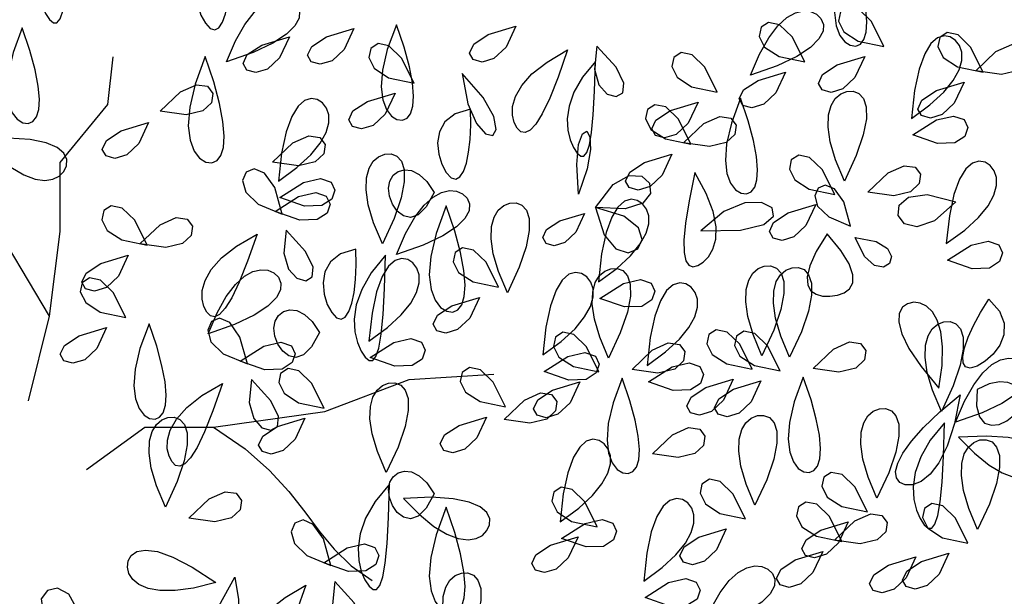
# Model space of a CAD drawing. Units: millimetres. Extents: x 3161 to 3430, y -114 to 93.
# Drawn here: x 3212 to 3213, y -73 to -72 of the extents above; entities that cross this region are included whole.
import ezdxf

# ---------------------------------------------------------------- set-up
doc = ezdxf.new("R2010")
doc.units = ezdxf.units.MM
doc.layers.add('chiome', color=80, linetype='Continuous')

msp = doc.modelspace()

# ---------------------------------------------------------------- linework, layer by layer
at = {"layer": 'chiome'}
for points in [[(3211.8155, -71.8842), (3211.7897, -71.9155), (3211.7726, -71.9453), (3211.7629, -71.9732), (3211.7593, -71.9987), (3211.7604, -72.0213), (3211.765, -72.0405), (3211.7716, -72.0558), (3211.779, -72.0667), (3211.786, -72.0727), (3211.7924, -72.0727), (3211.7982, -72.0656), (3211.8033, -72.0503), (3211.8076, -72.0256), (3211.8111, -71.9904), (3211.8137, -71.9437), (3211.8155, -71.8842)], [(3213.2129, -71.9432), (3213.1966, -71.9876), (3213.188, -72.0245), (3213.1857, -72.0546), (3213.1885, -72.0781), (3213.195, -72.0954), (3213.2039, -72.107), (3213.2139, -72.1131), (3213.2236, -72.1144), (3213.2319, -72.1109), (3213.2383, -72.1027), (3213.2423, -72.0895), (3213.2435, -72.0712), (3213.2416, -72.0476), (3213.2361, -72.0185), (3213.2267, -71.9838), (3213.2129, -71.9432)], [(3212.1019, -71.9599), (3212.0741, -71.9684), (3212.0559, -71.9826), (3212.046, -72.0006), (3212.0427, -72.0205), (3212.0447, -72.0405), (3212.0504, -72.0589), (3212.0583, -72.0736), (3212.067, -72.083), (3212.0753, -72.0855), (3212.0826, -72.0816), (3212.089, -72.0717), (3212.0943, -72.0568), (3212.0984, -72.0374), (3212.1011, -72.0144), (3212.1023, -71.9883), (3212.1019, -71.9599)], [(3212.0964, -72.1427), (3212.1125, -72.1051), (3212.129, -72.0759), (3212.1455, -72.0545), (3212.1616, -72.0398), (3212.1769, -72.0313), (3212.1911, -72.028), (3212.2037, -72.0291), (3212.2144, -72.034), (3212.2226, -72.0417), (3212.227, -72.0519), (3212.2262, -72.0642), (3212.2189, -72.0781), (3212.2037, -72.0933), (3212.1791, -72.1094), (3212.1438, -72.126), (3212.0964, -72.1427)], [(3213.2739, -72.1152), (3213.2516, -72.0705), (3213.229, -72.0486), (3213.2094, -72.0445), (3213.1962, -72.0532), (3213.1927, -72.0696), (3213.2023, -72.0887), (3213.2282, -72.1056), (3213.2739, -72.1152)], [(3213.0352, -72.1663), (3213.0513, -72.1287), (3213.0677, -72.0995), (3213.0842, -72.078), (3213.1004, -72.0634), (3213.1157, -72.0548), (3213.1299, -72.0515), (3213.1425, -72.0527), (3213.1532, -72.0575), (3213.1613, -72.0653), (3213.1657, -72.0755), (3213.165, -72.0877), (3213.1577, -72.1016), (3213.1425, -72.1169), (3213.1179, -72.133), (3213.0826, -72.1496), (3213.0352, -72.1663)], [(3211.7791, -72.598), (3211.6654, -72.4085), (3211.5611, -72.3042), (3211.5611, -72.1716), (3211.4568, -72.0673)], [(3211.7303, -72.0819), (3211.714, -72.1262), (3211.7054, -72.1632), (3211.7031, -72.1932), (3211.7059, -72.2167), (3211.7124, -72.234), (3211.7213, -72.2456), (3211.7313, -72.2518), (3211.741, -72.253), (3211.7494, -72.2495), (3211.7557, -72.2413), (3211.7597, -72.2281), (3211.7609, -72.2098), (3211.759, -72.1862), (3211.7535, -72.1572), (3211.7441, -72.1224), (3211.7303, -72.0819)], [(3212.4006, -72.0761), (3212.3843, -72.1204), (3212.3756, -72.1574), (3212.3734, -72.1874), (3212.3761, -72.2109), (3212.3827, -72.2282), (3212.3916, -72.2398), (3212.4016, -72.246), (3212.4113, -72.2472), (3212.4196, -72.2437), (3212.426, -72.2355), (3212.4299, -72.2223), (3212.4312, -72.204), (3212.4292, -72.1804), (3212.4238, -72.1514), (3212.4143, -72.1166), (3212.4006, -72.0761)], [(3212.6145, -72.0789), (3212.597, -72.1164), (3212.5754, -72.1367), (3212.5542, -72.1431), (3212.5381, -72.1387), (3212.5315, -72.1269), (3212.5391, -72.1109), (3212.5652, -72.0938), (3212.6145, -72.0789)], [(3213.1321, -72.1428), (3213.1097, -72.0981), (3213.0871, -72.0763), (3213.0675, -72.0721), (3213.0543, -72.0808), (3213.0508, -72.0972), (3213.0604, -72.1163), (3213.0863, -72.1332), (3213.1321, -72.1428)], [(3212.2089, -72.0978), (3212.1913, -72.1353), (3212.1697, -72.1556), (3212.1486, -72.162), (3212.1324, -72.1577), (3212.1259, -72.1459), (3212.1334, -72.1298), (3212.1595, -72.1127), (3212.2089, -72.0978)], [(3212.3245, -72.083), (3212.307, -72.1204), (3212.2854, -72.1407), (3212.2642, -72.1471), (3212.2481, -72.1428), (3212.2416, -72.131), (3212.2491, -72.115), (3212.2752, -72.0979), (3212.3245, -72.083)], [(3213.3236, -72.244), (3213.3566, -72.2197), (3213.3812, -72.197), (3213.3983, -72.176), (3213.4088, -72.157), (3213.4136, -72.1401), (3213.4136, -72.1255), (3213.4095, -72.1135), (3213.4024, -72.1042), (3213.393, -72.098), (3213.3821, -72.0961), (3213.3703, -72.0997), (3213.3584, -72.1099), (3213.3471, -72.1283), (3213.3371, -72.1559), (3213.329, -72.194), (3213.3236, -72.244)], [(3213.4519, -72.1611), (3213.4295, -72.1164), (3213.4069, -72.0945), (3213.3873, -72.0904), (3213.3741, -72.099), (3213.3706, -72.1154), (3213.3802, -72.1346), (3213.4062, -72.1515), (3213.4519, -72.1611)], [(3212.4323, -72.1807), (3212.41, -72.136), (3212.3873, -72.1141), (3212.3677, -72.11), (3212.3545, -72.1186), (3212.351, -72.135), (3212.3606, -72.1542), (3212.3866, -72.1711), (3212.4323, -72.1807)], [(3212.7596, -72.1144), (3212.7554, -72.1556), (3212.7635, -72.1841), (3212.7783, -72.2004), (3212.7944, -72.205), (3212.8061, -72.1983), (3212.8079, -72.1806), (3212.7942, -72.1525), (3212.7596, -72.1144)], [(3213.4385, -72.1587), (3213.4748, -72.1243), (3213.5035, -72.1114), (3213.5233, -72.1142), (3213.5328, -72.1269), (3213.5305, -72.1435), (3213.515, -72.1582), (3213.4848, -72.1653), (3213.4385, -72.1587)], [(3211.7412, -72.7496), (3211.7791, -72.598), (3211.7981, -72.4464), (3211.7981, -72.3232), (3211.8834, -72.219), (3211.8929, -72.1337)], [(3212.0581, -72.1334), (3212.0399, -72.1826), (3212.0303, -72.2237), (3212.0278, -72.2571), (3212.0309, -72.2832), (3212.0381, -72.3024), (3212.048, -72.3153), (3212.0591, -72.3221), (3212.07, -72.3235), (3212.0792, -72.3196), (3212.0863, -72.3105), (3212.0907, -72.2959), (3212.092, -72.2755), (3212.0899, -72.2493), (3212.0838, -72.217), (3212.0733, -72.1784), (3212.0581, -72.1334)], [(3212.7074, -72.1214), (3212.6904, -72.1702), (3212.6753, -72.2079), (3212.662, -72.2356), (3212.6503, -72.2544), (3212.6401, -72.2653), (3212.6313, -72.2695), (3212.6237, -72.2678), (3212.6172, -72.2615), (3212.6118, -72.2515), (3212.6086, -72.2383), (3212.6089, -72.2225), (3212.614, -72.2046), (3212.6251, -72.185), (3212.6435, -72.1643), (3212.6705, -72.143), (3212.7074, -72.1214)], [(3212.9753, -72.1968), (3212.953, -72.1521), (3212.9304, -72.1303), (3212.9108, -72.1261), (3212.8976, -72.1348), (3212.8941, -72.1512), (3212.9037, -72.1703), (3212.9296, -72.1872), (3212.9753, -72.1968)], [(3213.2398, -72.1333), (3213.2222, -72.1707), (3213.2006, -72.191), (3213.1795, -72.1974), (3213.1633, -72.1931), (3213.1568, -72.1813), (3213.1643, -72.1652), (3213.1904, -72.1482), (3213.2398, -72.1333)], [(3212.7573, -72.1418), (3212.7341, -72.17), (3212.7187, -72.1968), (3212.71, -72.2219), (3212.7067, -72.2449), (3212.7077, -72.2652), (3212.7118, -72.2824), (3212.7178, -72.2962), (3212.7244, -72.3061), (3212.7308, -72.3114), (3212.7365, -72.3114), (3212.7417, -72.3051), (3212.7463, -72.2913), (3212.7502, -72.2691), (3212.7533, -72.2374), (3212.7557, -72.1953), (3212.7573, -72.1418)], [(3212.5182, -72.1635), (3212.5288, -72.2177), (3212.544, -72.2533), (3212.5602, -72.2717), (3212.5733, -72.2746), (3212.5795, -72.2636), (3212.575, -72.2404), (3212.5559, -72.2064), (3212.5182, -72.1635)], [(3213.0979, -72.1609), (3213.0803, -72.1984), (3213.0587, -72.2187), (3213.0376, -72.2251), (3213.0214, -72.2207), (3213.0149, -72.2089), (3213.0224, -72.1929), (3213.0485, -72.1758), (3213.0979, -72.1609)], [(3211.9776, -72.231), (3212.0138, -72.1966), (3212.0426, -72.1837), (3212.0624, -72.1865), (3212.0718, -72.1991), (3212.0695, -72.2158), (3212.054, -72.2305), (3212.0238, -72.2375), (3211.9776, -72.231)], [(3213.4177, -72.1791), (3213.4001, -72.2166), (3213.3785, -72.2369), (3213.3574, -72.2433), (3213.3413, -72.239), (3213.3347, -72.2272), (3213.3422, -72.2111), (3213.3684, -72.194), (3213.4177, -72.1791)], [(3212.3981, -72.1987), (3212.3806, -72.2362), (3212.3589, -72.2565), (3212.3378, -72.2629), (3212.3217, -72.2586), (3212.3151, -72.2468), (3212.3226, -72.2307), (3212.3488, -72.2136), (3212.3981, -72.1987)], [(3213.2032, -72.3561), (3213.1874, -72.3183), (3213.178, -72.2862), (3213.1741, -72.2594), (3213.1749, -72.2376), (3213.1794, -72.2207), (3213.187, -72.2082), (3213.1966, -72.2), (3213.2075, -72.1957), (3213.2187, -72.1952), (3213.2291, -72.1992), (3213.2374, -72.2083), (3213.2423, -72.2232), (3213.2426, -72.2447), (3213.237, -72.2736), (3213.2243, -72.3104), (3213.2032, -72.3561)], [(3212.1895, -72.3561), (3212.2224, -72.3319), (3212.247, -72.3091), (3212.2642, -72.2882), (3212.2747, -72.2691), (3212.2795, -72.2522), (3212.2794, -72.2376), (3212.2754, -72.2256), (3212.2683, -72.2163), (3212.2589, -72.2102), (3212.2479, -72.2082), (3212.2362, -72.2118), (3212.2243, -72.2221), (3212.213, -72.2404), (3212.2029, -72.268), (3212.1949, -72.3061), (3212.1895, -72.3561)], [(3212.9284, -72.2901), (3212.9061, -72.2454), (3212.8834, -72.2235), (3212.8638, -72.2194), (3212.8506, -72.228), (3212.8471, -72.2444), (3212.8567, -72.2636), (3212.8827, -72.2805), (3212.9284, -72.2901)], [(3212.9411, -72.2149), (3212.9236, -72.2524), (3212.902, -72.2727), (3212.8808, -72.279), (3212.8647, -72.2747), (3212.8582, -72.2629), (3212.8657, -72.2469), (3212.8918, -72.2298), (3212.9411, -72.2149)], [(3213.0172, -72.208), (3213.0009, -72.2523), (3212.9922, -72.2893), (3212.99, -72.3193), (3212.9927, -72.3428), (3212.9993, -72.3601), (3213.0082, -72.3717), (3213.0182, -72.3779), (3213.0279, -72.3791), (3213.0362, -72.3756), (3213.0426, -72.3674), (3213.0465, -72.3542), (3213.0478, -72.3359), (3213.0458, -72.3124), (3213.0404, -72.2833), (3213.031, -72.2486), (3213.0172, -72.208)], [(3212.5335, -72.2272), (3212.5057, -72.2358), (3212.4876, -72.2499), (3212.4777, -72.2679), (3212.4744, -72.2878), (3212.4764, -72.3079), (3212.4821, -72.3262), (3212.49, -72.3409), (3212.4987, -72.3503), (3212.5069, -72.3528), (3212.5143, -72.3489), (3212.5207, -72.339), (3212.526, -72.3241), (3212.53, -72.3047), (3212.5327, -72.2817), (3212.5339, -72.2556), (3212.5335, -72.2272)], [(3212.9151, -72.2877), (3212.9513, -72.2533), (3212.98, -72.2405), (3212.9999, -72.2433), (3213.0093, -72.2559), (3213.007, -72.2725), (3212.9915, -72.2872), (3212.9613, -72.2943), (3212.9151, -72.2877)], [(3213.3259, -72.2736), (3213.368, -72.2468), (3213.3987, -72.2397), (3213.4176, -72.2462), (3213.4245, -72.2604), (3213.4191, -72.2763), (3213.401, -72.2878), (3213.3701, -72.2889), (3213.3259, -72.2736)], [(3211.9567, -72.2514), (3211.9392, -72.2888), (3211.9176, -72.3092), (3211.8964, -72.3155), (3211.8803, -72.3112), (3211.8737, -72.2994), (3211.8813, -72.2834), (3211.9074, -72.2663), (3211.9567, -72.2514)], [(3212.1789, -72.3224), (3212.2151, -72.288), (3212.2439, -72.2752), (3212.2637, -72.278), (3212.2732, -72.2906), (3212.2708, -72.3072), (3212.2553, -72.322), (3212.2252, -72.329), (3212.1789, -72.3224)], [(3212.7267, -72.3794), (3212.7238, -72.3265), (3212.7271, -72.2909), (3212.734, -72.2715), (3212.7416, -72.2671), (3212.7474, -72.2768), (3212.7486, -72.2995), (3212.7426, -72.3341), (3212.7267, -72.3794)], [(3211.6551, -72.2811), (3211.6838, -72.3102), (3211.7099, -72.3313), (3211.7331, -72.3452), (3211.7535, -72.3529), (3211.7709, -72.3552), (3211.7853, -72.353), (3211.7966, -72.3473), (3211.8048, -72.3389), (3211.8095, -72.3287), (3211.8099, -72.3176), (3211.8047, -72.3065), (3211.7927, -72.2962), (3211.773, -72.2877), (3211.7442, -72.2817), (3211.7053, -72.2792), (3211.6551, -72.2811)], [(3212.3754, -72.4686), (3212.3597, -72.4309), (3212.3502, -72.3987), (3212.3463, -72.3719), (3212.3471, -72.3502), (3212.3517, -72.3332), (3212.3592, -72.3207), (3212.3688, -72.3125), (3212.3797, -72.3082), (3212.391, -72.3077), (3212.4013, -72.3117), (3212.4096, -72.3208), (3212.4145, -72.3357), (3212.4148, -72.3573), (3212.4092, -72.3861), (3212.3965, -72.423), (3212.3754, -72.4686)], [(3212.8942, -72.3081), (3212.8767, -72.3456), (3212.855, -72.3659), (3212.8339, -72.3723), (3212.8178, -72.368), (3212.8112, -72.3562), (3212.8187, -72.3401), (3212.8449, -72.323), (3212.8942, -72.3081)], [(3213.186, -72.3803), (3213.1637, -72.3357), (3213.141, -72.3138), (3213.1214, -72.3097), (3213.1082, -72.3183), (3213.1048, -72.3347), (3213.1143, -72.3539), (3213.1403, -72.3707), (3213.186, -72.3803)], [(3213.2454, -72.376), (3213.2816, -72.3416), (3213.3103, -72.3287), (3213.3302, -72.3315), (3213.3396, -72.3441), (3213.3373, -72.3607), (3213.3218, -72.3755), (3213.2916, -72.3825), (3213.2454, -72.376)], [(3213.3859, -72.4682), (3213.4189, -72.444), (3213.4435, -72.4213), (3213.4606, -72.4003), (3213.4711, -72.3812), (3213.4759, -72.3643), (3213.4759, -72.3498), (3213.4719, -72.3377), (3213.4647, -72.3285), (3213.4553, -72.3223), (3213.4444, -72.3204), (3213.4326, -72.3239), (3213.4208, -72.3342), (3213.4094, -72.3525), (3213.3994, -72.3801), (3213.3913, -72.4183), (3213.3859, -72.4682)], [(3212.1959, -72.4157), (3212.1825, -72.3676), (3212.1645, -72.3418), (3212.146, -72.334), (3212.1314, -72.34), (3212.1249, -72.3554), (3212.1306, -72.3761), (3212.1529, -72.3976), (3212.1959, -72.4157)], [(3212.4681, -72.3765), (3212.454, -72.4022), (3212.4397, -72.4165), (3212.4259, -72.4213), (3212.4132, -72.4185), (3212.4022, -72.4099), (3212.3936, -72.3975), (3212.3881, -72.3832), (3212.3863, -72.3688), (3212.3887, -72.3561), (3212.3947, -72.3459), (3212.4037, -72.339), (3212.4149, -72.336), (3212.4276, -72.3375), (3212.4412, -72.3443), (3212.455, -72.3571), (3212.4681, -72.3765)], [(3212.7573, -72.4033), (3212.7887, -72.3626), (3212.8174, -72.346), (3212.8403, -72.3472), (3212.8541, -72.36), (3212.8558, -72.3782), (3212.8423, -72.3956), (3212.8105, -72.406), (3212.7573, -72.4033)], [(3212.9354, -72.341), (3212.9249, -72.3916), (3212.9185, -72.4317), (3212.9156, -72.4623), (3212.916, -72.4844), (3212.9191, -72.499), (3212.9245, -72.5071), (3212.9319, -72.5096), (3212.9407, -72.5075), (3212.9505, -72.5017), (3212.96, -72.492), (3212.9678, -72.4783), (3212.9727, -72.4604), (3212.9733, -72.4379), (3212.9681, -72.4106), (3212.9559, -72.3784), (3212.9354, -72.341)], [(3212.1918, -72.3858), (3212.2339, -72.3589), (3212.2646, -72.3518), (3212.2835, -72.3583), (3212.2904, -72.3726), (3212.2849, -72.3884), (3212.2669, -72.3999), (3212.2359, -72.401), (3212.1918, -72.3858)], [(3213.214, -72.4369), (3213.202, -72.3936), (3213.1857, -72.3703), (3213.1691, -72.3633), (3213.156, -72.3687), (3213.1501, -72.3826), (3213.1552, -72.4011), (3213.1753, -72.4205), (3213.214, -72.4369)], [(3212.1833, -72.4109), (3212.2254, -72.3841), (3212.2561, -72.3769), (3212.275, -72.3835), (3212.2819, -72.3977), (3212.2764, -72.4135), (3212.2584, -72.425), (3212.2274, -72.4262), (3212.1833, -72.4109)], [(3212.401, -72.4878), (3212.4171, -72.4502), (3212.4336, -72.4211), (3212.4501, -72.3996), (3212.4662, -72.385), (3212.4815, -72.3764), (3212.4957, -72.3731), (3212.5084, -72.3743), (3212.519, -72.3791), (3212.5272, -72.3868), (3212.5316, -72.397), (3212.5308, -72.4093), (3212.5235, -72.4232), (3212.5083, -72.4384), (3212.4837, -72.4545), (3212.4485, -72.4711), (3212.401, -72.4878)], [(3213.4031, -72.3931), (3213.3646, -72.4272), (3213.3333, -72.4382), (3213.3111, -72.4328), (3213.2999, -72.4177), (3213.3016, -72.3994), (3213.3181, -72.3848), (3213.3513, -72.3805), (3213.4031, -72.3931)], [(3212.5994, -72.5562), (3212.5836, -72.5184), (3212.5742, -72.4863), (3212.5703, -72.4595), (3212.571, -72.4377), (3212.5756, -72.4208), (3212.5831, -72.4083), (3212.5928, -72.4), (3212.6037, -72.3958), (3212.6149, -72.3953), (3212.6252, -72.3993), (3212.6335, -72.4084), (3212.6384, -72.4233), (3212.6387, -72.4448), (3212.6331, -72.4737), (3212.6204, -72.5105), (3212.5994, -72.5562)], [(3212.7628, -72.5368), (3212.7957, -72.5125), (3212.8203, -72.4898), (3212.8375, -72.4688), (3212.848, -72.4497), (3212.8528, -72.4328), (3212.8527, -72.4183), (3212.8487, -72.4063), (3212.8416, -72.397), (3212.8322, -72.3908), (3212.8212, -72.3889), (3212.8095, -72.3924), (3212.7976, -72.4027), (3212.7863, -72.421), (3212.7762, -72.4486), (3212.7682, -72.4868), (3212.7628, -72.5368)], [(3212.9463, -72.4454), (3213.017, -72.4441), (3213.0589, -72.4337), (3213.0764, -72.4188), (3213.0737, -72.4042), (3213.055, -72.3948), (3213.0247, -72.3954), (3212.9871, -72.4106), (3212.9463, -72.4454)], [(3213.1518, -72.3984), (3213.1343, -72.4359), (3213.1127, -72.4562), (3213.0915, -72.4626), (3213.0754, -72.4583), (3213.0688, -72.4465), (3213.0764, -72.4304), (3213.1025, -72.4133), (3213.1518, -72.3984)], [(3211.9543, -72.4711), (3211.932, -72.4265), (3211.9093, -72.4046), (3211.8898, -72.4005), (3211.8765, -72.4091), (3211.8731, -72.4255), (3211.8826, -72.4447), (3211.9086, -72.4615), (3211.9543, -72.4711)], [(3212.4897, -72.4007), (3212.4716, -72.4499), (3212.462, -72.491), (3212.4595, -72.5244), (3212.4626, -72.5505), (3212.4698, -72.5697), (3212.4797, -72.5826), (3212.4908, -72.5894), (3212.5016, -72.5908), (3212.5109, -72.5869), (3212.5179, -72.5778), (3212.5223, -72.5632), (3212.5237, -72.5428), (3212.5216, -72.5166), (3212.5155, -72.4843), (3212.505, -72.4457), (3212.4897, -72.4007)], [(3212.7377, -72.4142), (3212.7219, -72.4479), (3212.7025, -72.4662), (3212.6834, -72.4719), (3212.6689, -72.468), (3212.663, -72.4574), (3212.6698, -72.443), (3212.6933, -72.4276), (3212.7377, -72.4142)], [(3212.7573, -72.4033), (3212.7728, -72.4523), (3212.7939, -72.4778), (3212.8157, -72.4846), (3212.8331, -72.4773), (3212.841, -72.4608), (3212.8344, -72.4398), (3212.8082, -72.419), (3212.7573, -72.4033)], [(3211.941, -72.4688), (3211.9772, -72.4344), (3212.006, -72.4215), (3212.0258, -72.4243), (3212.0352, -72.437), (3212.0329, -72.4536), (3212.0174, -72.4683), (3211.9872, -72.4753), (3211.941, -72.4688)], [(3212.1511, -72.451), (3212.1341, -72.4998), (3212.119, -72.5375), (3212.1057, -72.5652), (3212.094, -72.584), (3212.0839, -72.5949), (3212.0751, -72.5991), (3212.0675, -72.5974), (3212.0609, -72.5911), (3212.0555, -72.5811), (3212.0524, -72.5679), (3212.0527, -72.5521), (3212.0577, -72.5342), (3212.0688, -72.5146), (3212.0872, -72.4939), (3212.1142, -72.4725), (3212.1511, -72.451)], [(3212.2033, -72.444), (3212.1991, -72.4851), (3212.2072, -72.5137), (3212.222, -72.53), (3212.2381, -72.5346), (3212.2498, -72.5279), (3212.2516, -72.5102), (3212.2379, -72.4821), (3212.2033, -72.444)], [(3213.1722, -72.4508), (3213.1527, -72.4826), (3213.1412, -72.5081), (3213.1365, -72.5279), (3213.1376, -72.5425), (3213.1433, -72.5527), (3213.1525, -72.559), (3213.1643, -72.5621), (3213.1773, -72.5626), (3213.1907, -72.5608), (3213.2028, -72.5566), (3213.2124, -72.5494), (3213.2181, -72.5387), (3213.2183, -72.5239), (3213.2116, -72.5047), (3213.1967, -72.4805), (3213.1722, -72.4508)], [(3213.2225, -72.4575), (3213.2599, -72.4642), (3213.2806, -72.4768), (3213.2878, -72.4913), (3213.2843, -72.5039), (3213.2731, -72.5106), (3213.2571, -72.5077), (3213.2392, -72.4913), (3213.2225, -72.4575)], [(3213.3882, -72.4979), (3213.4304, -72.4711), (3213.461, -72.4639), (3213.4799, -72.4705), (3213.4868, -72.4847), (3213.4814, -72.5005), (3213.4633, -72.512), (3213.4324, -72.5132), (3213.3882, -72.4979)], [(3212.3282, -72.478), (3212.3004, -72.4866), (3212.2823, -72.5007), (3212.2724, -72.5187), (3212.2691, -72.5386), (3212.2711, -72.5587), (3212.2768, -72.577), (3212.2847, -72.5918), (3212.2934, -72.6011), (3212.3016, -72.6037), (3212.309, -72.5997), (3212.3154, -72.5898), (3212.3207, -72.5749), (3212.3248, -72.5555), (3212.3275, -72.5325), (3212.3287, -72.5064), (3212.3282, -72.478)], [(3212.5837, -72.5464), (3212.5614, -72.5017), (3212.5387, -72.4798), (3212.5191, -72.4757), (3212.5059, -72.4844), (3212.5024, -72.5008), (3212.512, -72.5199), (3212.538, -72.5368), (3212.5837, -72.5464)], [(3211.9201, -72.4892), (3211.9026, -72.5267), (3211.881, -72.547), (3211.8598, -72.5534), (3211.8437, -72.549), (3211.8371, -72.5373), (3211.8447, -72.5212), (3211.8708, -72.5041), (3211.9201, -72.4892)], [(3212.3813, -72.4891), (3212.3555, -72.5204), (3212.3384, -72.5502), (3212.3287, -72.5781), (3212.3251, -72.6036), (3212.3262, -72.6262), (3212.3308, -72.6454), (3212.3374, -72.6607), (3212.3447, -72.6716), (3212.3518, -72.6776), (3212.3582, -72.6776), (3212.364, -72.6705), (3212.3691, -72.6552), (3212.3734, -72.6305), (3212.3769, -72.5954), (3212.3795, -72.5486), (3212.3813, -72.4891)], [(3212.3515, -72.6427), (3212.3844, -72.6184), (3212.409, -72.5957), (3212.4262, -72.5747), (3212.4367, -72.5556), (3212.4415, -72.5387), (3212.4415, -72.5242), (3212.4374, -72.5121), (3212.4303, -72.5029), (3212.4209, -72.4967), (3212.41, -72.4948), (3212.3982, -72.4983), (3212.3863, -72.5086), (3212.375, -72.5269), (3212.365, -72.5545), (3212.3569, -72.5927), (3212.3515, -72.6427)], [(3212.0631, -72.6296), (3212.0792, -72.592), (3212.0956, -72.5628), (3212.1121, -72.5413), (3212.1283, -72.5267), (3212.1436, -72.5182), (3212.1578, -72.5149), (3212.1704, -72.516), (3212.1811, -72.5208), (3212.1892, -72.5286), (3212.1936, -72.5388), (3212.1929, -72.551), (3212.1856, -72.565), (3212.1704, -72.5802), (3212.1458, -72.5963), (3212.1105, -72.6129), (3212.0631, -72.6296)], [(3212.6631, -72.6676), (3212.696, -72.6433), (3212.7206, -72.6206), (3212.7378, -72.5996), (3212.7483, -72.5806), (3212.7531, -72.5637), (3212.753, -72.5491), (3212.749, -72.5371), (3212.7419, -72.5278), (3212.7325, -72.5216), (3212.7215, -72.5197), (3212.7098, -72.5232), (3212.6979, -72.5335), (3212.6866, -72.5518), (3212.6765, -72.5794), (3212.6685, -72.6176), (3212.6631, -72.6676)], [(3212.7807, -72.6735), (3212.7649, -72.6358), (3212.7555, -72.6036), (3212.7516, -72.5768), (3212.7523, -72.5551), (3212.7569, -72.5381), (3212.7644, -72.5256), (3212.7741, -72.5174), (3212.7849, -72.5131), (3212.7962, -72.5127), (3212.8065, -72.5166), (3212.8148, -72.5257), (3212.8197, -72.5407), (3212.82, -72.5622), (3212.8144, -72.591), (3212.8017, -72.6279), (3212.7807, -72.6735)], [(3213.0555, -72.6689), (3213.0397, -72.6312), (3213.0303, -72.599), (3213.0264, -72.5722), (3213.0272, -72.5505), (3213.0318, -72.5335), (3213.0393, -72.521), (3213.0489, -72.5128), (3213.0598, -72.5085), (3213.071, -72.508), (3213.0814, -72.512), (3213.0897, -72.5211), (3213.0946, -72.536), (3213.0949, -72.5575), (3213.0893, -72.5864), (3213.0766, -72.6233), (3213.0555, -72.6689)], [(3213.1051, -72.6717), (3213.0893, -72.634), (3213.0799, -72.6018), (3213.076, -72.575), (3213.0767, -72.5533), (3213.0813, -72.5363), (3213.0888, -72.5239), (3213.0985, -72.5156), (3213.1094, -72.5113), (3213.1206, -72.5109), (3213.131, -72.5148), (3213.1392, -72.5239), (3213.1441, -72.5389), (3213.1444, -72.5604), (3213.1389, -72.5892), (3213.1262, -72.6261), (3213.1051, -72.6717)], [(3211.9156, -72.6004), (3211.8932, -72.5557), (3211.8706, -72.5338), (3211.851, -72.5297), (3211.8378, -72.5384), (3211.8343, -72.5548), (3211.8439, -72.5739), (3211.8699, -72.5908), (3211.9156, -72.6004)], [(3212.7651, -72.5664), (3212.8072, -72.5396), (3212.8379, -72.5324), (3212.8568, -72.539), (3212.8637, -72.5532), (3212.8582, -72.5691), (3212.8402, -72.5806), (3212.8092, -72.5817), (3212.7651, -72.5664)], [(3212.85, -72.6863), (3212.883, -72.662), (3212.9076, -72.6393), (3212.9247, -72.6183), (3212.9352, -72.5993), (3212.94, -72.5823), (3212.94, -72.5678), (3212.936, -72.5558), (3212.9288, -72.5465), (3212.9194, -72.5403), (3212.9085, -72.5384), (3212.8967, -72.5419), (3212.8848, -72.5522), (3212.8735, -72.5705), (3212.8635, -72.5981), (3212.8554, -72.6363), (3212.85, -72.6863)], [(3212.5495, -72.5645), (3212.5319, -72.6019), (3212.5103, -72.6222), (3212.4892, -72.6286), (3212.4731, -72.6243), (3212.4665, -72.6125), (3212.474, -72.5965), (3212.5002, -72.5794), (3212.5495, -72.5645)], [(3213.3727, -72.7273), (3213.3782, -72.6867), (3213.3791, -72.6532), (3213.376, -72.6263), (3213.3697, -72.6055), (3213.3609, -72.5903), (3213.3504, -72.5802), (3213.339, -72.5747), (3213.3274, -72.5733), (3213.3164, -72.5758), (3213.3074, -72.5822), (3213.3017, -72.5931), (3213.3008, -72.6088), (3213.3061, -72.6297), (3213.3188, -72.6562), (3213.3406, -72.6885), (3213.3727, -72.7273)], [(3213.462, -72.5677), (3213.4814, -72.5893), (3213.4897, -72.6107), (3213.489, -72.6313), (3213.4815, -72.65), (3213.4696, -72.6662), (3213.4553, -72.679), (3213.4409, -72.6876), (3213.4286, -72.6911), (3213.4202, -72.6891), (3213.4159, -72.6819), (3213.4155, -72.6702), (3213.4186, -72.6546), (3213.4251, -72.6359), (3213.4347, -72.6148), (3213.447, -72.5918), (3213.462, -72.5677)], [(3212.2628, -72.6273), (3212.2487, -72.653), (3212.2344, -72.6673), (3212.2206, -72.6721), (3212.2079, -72.6693), (3212.1969, -72.6607), (3212.1883, -72.6483), (3212.1828, -72.634), (3212.181, -72.6196), (3212.1834, -72.6069), (3212.1894, -72.5968), (3212.1984, -72.5898), (3212.2096, -72.5868), (3212.2224, -72.5883), (3212.2359, -72.5951), (3212.2497, -72.6079), (3212.2628, -72.6273)], [(3212.1336, -72.6836), (3212.1202, -72.6355), (3212.1022, -72.6097), (3212.0837, -72.6019), (3212.0691, -72.6079), (3212.0625, -72.6233), (3212.0683, -72.6439), (3212.0905, -72.6654), (3212.1336, -72.6836)], [(3213.377, -72.7687), (3213.3612, -72.7309), (3213.3518, -72.6988), (3213.3479, -72.672), (3213.3487, -72.6502), (3213.3532, -72.6332), (3213.3608, -72.6208), (3213.3704, -72.6125), (3213.3813, -72.6082), (3213.3925, -72.6078), (3213.4029, -72.6118), (3213.4111, -72.6208), (3213.4161, -72.6358), (3213.4163, -72.6573), (3213.4108, -72.6861), (3213.3981, -72.723), (3213.377, -72.7687)], [(3211.8814, -72.6185), (3211.8638, -72.6559), (3211.8422, -72.6762), (3211.8211, -72.6826), (3211.805, -72.6783), (3211.7984, -72.6665), (3211.8059, -72.6505), (3211.8321, -72.6334), (3211.8814, -72.6185)], [(3211.9574, -72.6116), (3211.9411, -72.6559), (3211.9324, -72.6929), (3211.9302, -72.7229), (3211.933, -72.7464), (3211.9395, -72.7637), (3211.9484, -72.7753), (3211.9584, -72.7815), (3211.9681, -72.7827), (3211.9764, -72.7792), (3211.9828, -72.771), (3211.9868, -72.7578), (3211.988, -72.7395), (3211.9861, -72.7159), (3211.9806, -72.6869), (3211.9712, -72.6521), (3211.9574, -72.6116)], [(3212.7635, -72.6978), (3212.7411, -72.6531), (3212.7185, -72.6312), (3212.6989, -72.6271), (3212.6857, -72.6358), (3212.6822, -72.6522), (3212.6918, -72.6713), (3212.7177, -72.6882), (3212.7635, -72.6978)], [(3213.0383, -72.6932), (3213.016, -72.6485), (3212.9933, -72.6266), (3212.9738, -72.6225), (3212.9605, -72.6311), (3212.9571, -72.6475), (3212.9666, -72.6667), (3212.9926, -72.6836), (3213.0383, -72.6932)], [(3213.0879, -72.696), (3213.0655, -72.6513), (3213.0429, -72.6294), (3213.0233, -72.6253), (3213.0101, -72.634), (3213.0066, -72.6504), (3213.0162, -72.6695), (3213.0422, -72.6864), (3213.0879, -72.696)], [(3212.1209, -72.6788), (3212.1631, -72.6519), (3212.1937, -72.6448), (3212.2127, -72.6513), (3212.2195, -72.6655), (3212.2141, -72.6814), (3212.196, -72.6929), (3212.1651, -72.694), (3212.1209, -72.6788)], [(3212.3538, -72.6723), (3212.3959, -72.6455), (3212.4266, -72.6383), (3212.4455, -72.6449), (3212.4524, -72.6591), (3212.447, -72.675), (3212.4289, -72.6865), (3212.3979, -72.6876), (3212.3538, -72.6723)], [(3212.8228, -72.6934), (3212.859, -72.659), (3212.8878, -72.6461), (3212.9076, -72.649), (3212.9171, -72.6616), (3212.9148, -72.6782), (3212.8992, -72.6929), (3212.8691, -72.7), (3212.8228, -72.6934)], [(3213.1472, -72.6916), (3213.1835, -72.6572), (3213.2122, -72.6444), (3213.232, -72.6472), (3213.2415, -72.6598), (3213.2392, -72.6764), (3213.2237, -72.6911), (3213.1935, -72.6982), (3213.1472, -72.6916)], [(3212.6654, -72.6972), (3212.7075, -72.6704), (3212.7382, -72.6633), (3212.7571, -72.6698), (3212.764, -72.684), (3212.7585, -72.6999), (3212.7405, -72.7114), (3212.7095, -72.7125), (3212.6654, -72.6972)], [(3212.8523, -72.7159), (3212.8944, -72.6891), (3212.9251, -72.6819), (3212.944, -72.6885), (3212.9509, -72.7027), (3212.9455, -72.7186), (3212.9274, -72.7301), (3212.8965, -72.7312), (3212.8523, -72.7159)], [(3213.4026, -72.7879), (3213.4187, -72.7503), (3213.4351, -72.7211), (3213.4516, -72.6996), (3213.4677, -72.685), (3213.4831, -72.6765), (3213.4973, -72.6732), (3213.5099, -72.6743), (3213.5206, -72.6791), (3213.5287, -72.6869), (3213.5331, -72.6971), (3213.5324, -72.7093), (3213.5251, -72.7233), (3213.5099, -72.7385), (3213.4853, -72.7546), (3213.45, -72.7712), (3213.4026, -72.7879)], [(3212.271, -72.7627), (3212.2486, -72.7181), (3212.226, -72.6962), (3212.2064, -72.6921), (3212.1932, -72.7007), (3212.1897, -72.7171), (3212.1993, -72.7363), (3212.2253, -72.7531), (3212.271, -72.7627)], [(3212.5963, -72.7608), (3212.574, -72.7161), (3212.5513, -72.6942), (3212.5317, -72.6901), (3212.5185, -72.6988), (3212.515, -72.7152), (3212.5246, -72.7343), (3212.5506, -72.7512), (3212.5963, -72.7608)], [(3211.8455, -72.8728), (3211.9497, -72.797), (3212.073, -72.797), (3212.2721, -72.7686), (3212.4237, -72.7117), (3212.5754, -72.7022)], [(3212.141, -72.7118), (3212.1368, -72.753), (3212.1449, -72.7815), (3212.1597, -72.7979), (3212.1758, -72.8025), (3212.1875, -72.7957), (3212.1893, -72.7781), (3212.1756, -72.75), (3212.141, -72.7118)], [(3212.7293, -72.7159), (3212.7117, -72.7533), (3212.6901, -72.7736), (3212.669, -72.78), (3212.6528, -72.7757), (3212.6463, -72.7639), (3212.6538, -72.7478), (3212.68, -72.7308), (3212.7293, -72.7159)], [(3212.8053, -72.709), (3212.789, -72.7533), (3212.7803, -72.7903), (3212.7781, -72.8203), (3212.7809, -72.8438), (3212.7874, -72.8611), (3212.7963, -72.8727), (3212.8063, -72.8789), (3212.816, -72.8801), (3212.8243, -72.8766), (3212.8307, -72.8684), (3212.8347, -72.8552), (3212.8359, -72.8369), (3212.834, -72.8133), (3212.8285, -72.7842), (3212.8191, -72.7495), (3212.8053, -72.709)], [(3213.0041, -72.7112), (3212.9866, -72.7487), (3212.965, -72.769), (3212.9438, -72.7754), (3212.9277, -72.7711), (3212.9211, -72.7593), (3212.9287, -72.7432), (3212.9548, -72.7261), (3213.0041, -72.7112)], [(3213.0537, -72.7141), (3213.0361, -72.7515), (3213.0145, -72.7718), (3212.9934, -72.7782), (3212.9773, -72.7739), (3212.9707, -72.7621), (3212.9782, -72.746), (3213.0044, -72.729), (3213.0537, -72.7141)], [(3213.1297, -72.7072), (3213.1134, -72.7515), (3213.1048, -72.7885), (3213.1025, -72.8185), (3213.1053, -72.842), (3213.1118, -72.8593), (3213.1207, -72.8709), (3213.1307, -72.8771), (3213.1404, -72.8783), (3213.1488, -72.8748), (3213.1551, -72.8666), (3213.1591, -72.8534), (3213.1603, -72.8351), (3213.1584, -72.8115), (3213.1529, -72.7825), (3213.1435, -72.7477), (3213.1297, -72.7072)], [(3213.4414, -72.7293), (3213.4402, -72.7586), (3213.4451, -72.7782), (3213.4545, -72.7895), (3213.4669, -72.7936), (3213.4807, -72.7919), (3213.4945, -72.7856), (3213.5065, -72.7762), (3213.5155, -72.7648), (3213.52, -72.7527), (3213.52, -72.7409), (3213.5159, -72.7303), (3213.5078, -72.7219), (3213.4961, -72.7167), (3213.4809, -72.7155), (3213.4626, -72.7194), (3213.4414, -72.7293)], [(3212.0888, -72.7189), (3212.0718, -72.7676), (3212.0567, -72.8054), (3212.0434, -72.8331), (3212.0317, -72.8519), (3212.0215, -72.8628), (3212.0127, -72.8669), (3212.0051, -72.8653), (3211.9986, -72.859), (3211.9932, -72.8489), (3211.99, -72.8358), (3211.9903, -72.82), (3211.9954, -72.8021), (3212.0065, -72.7825), (3212.0249, -72.7618), (3212.0519, -72.7404), (3212.0888, -72.7189)], [(3212.3824, -72.8784), (3212.3666, -72.8407), (3212.3572, -72.8086), (3212.3533, -72.7818), (3212.3541, -72.76), (3212.3586, -72.743), (3212.3662, -72.7306), (3212.3758, -72.7223), (3212.3867, -72.718), (3212.3979, -72.7176), (3212.4083, -72.7215), (3212.4166, -72.7306), (3212.4215, -72.7456), (3212.4218, -72.7671), (3212.4162, -72.7959), (3212.4035, -72.8328), (3212.3824, -72.8784)], [(3212.5937, -72.783), (3212.6299, -72.7486), (3212.6587, -72.7357), (3212.6785, -72.7385), (3212.688, -72.7512), (3212.6856, -72.7678), (3212.6701, -72.7825), (3212.6399, -72.7896), (3212.5937, -72.783)], [(3213.4104, -72.7389), (3213.4006, -72.7905), (3213.3877, -72.8307), (3213.3727, -72.8606), (3213.3567, -72.8814), (3213.3406, -72.8942), (3213.3255, -72.9001), (3213.3124, -72.9003), (3213.3024, -72.8959), (3213.2965, -72.8879), (3213.2951, -72.8764), (3213.2989, -72.8616), (3213.3082, -72.8434), (3213.3235, -72.822), (3213.3453, -72.7975), (3213.3741, -72.7697), (3213.4104, -72.7389)], [(3213.2616, -72.9243), (3213.2458, -72.8866), (3213.2364, -72.8544), (3213.2325, -72.8276), (3213.2333, -72.8059), (3213.2378, -72.7889), (3213.2454, -72.7764), (3213.255, -72.7682), (3213.2659, -72.7639), (3213.2771, -72.7634), (3213.2875, -72.7674), (3213.2957, -72.7765), (3213.3007, -72.7914), (3213.3009, -72.8129), (3213.2954, -72.8418), (3213.2827, -72.8787), (3213.2616, -72.9243)], [(3211.9867, -72.94), (3211.9709, -72.9022), (3211.9615, -72.8701), (3211.9576, -72.8433), (3211.9584, -72.8216), (3211.9629, -72.8046), (3211.9705, -72.7921), (3211.9801, -72.7839), (3211.991, -72.7796), (3212.0022, -72.7791), (3212.0126, -72.7831), (3212.0208, -72.7922), (3212.0258, -72.8071), (3212.026, -72.8286), (3212.0205, -72.8575), (3212.0078, -72.8943), (3211.9867, -72.94)], [(3212.2368, -72.7808), (3212.2192, -72.8183), (3212.1976, -72.8386), (3212.1765, -72.845), (3212.1604, -72.8406), (3212.1538, -72.8289), (3212.1613, -72.8128), (3212.1875, -72.7957), (3212.2368, -72.7808)], [(3212.5621, -72.7789), (3212.5446, -72.8163), (3212.523, -72.8366), (3212.5018, -72.843), (3212.4857, -72.8387), (3212.4791, -72.8269), (3212.4867, -72.8109), (3212.5128, -72.7938), (3212.5621, -72.7789)], [(3213.0431, -72.9367), (3213.0273, -72.899), (3213.0179, -72.8669), (3213.014, -72.8401), (3213.0147, -72.8183), (3213.0193, -72.8013), (3213.0268, -72.7889), (3213.0365, -72.7806), (3213.0473, -72.7763), (3213.0586, -72.7759), (3213.0689, -72.7799), (3213.0772, -72.7889), (3213.0821, -72.8039), (3213.0824, -72.8254), (3213.0768, -72.8542), (3213.0641, -72.8911), (3213.0431, -72.9367)], [(3212.073, -72.797), (3212.1295, -72.836), (3212.1734, -72.8746), (3212.208, -72.9123), (3212.2365, -72.9486), (3212.2624, -72.9832), (3212.2889, -73.0155), (3212.3195, -73.0452), (3212.3574, -73.0718)], [(3212.8592, -72.8448), (3212.8954, -72.8105), (3212.9242, -72.7976), (3212.944, -72.8004), (3212.9535, -72.813), (3212.9511, -72.8296), (3212.9356, -72.8444), (3212.9055, -72.8514), (3212.8592, -72.8448)], [(3213.3828, -72.7892), (3213.357, -72.8205), (3213.34, -72.8503), (3213.3303, -72.8782), (3213.3267, -72.9037), (3213.3278, -72.9263), (3213.3323, -72.9454), (3213.3389, -72.9607), (3213.3463, -72.9717), (3213.3533, -72.9777), (3213.3598, -72.9777), (3213.3655, -72.9706), (3213.3706, -72.9552), (3213.3749, -72.9306), (3213.3784, -72.8954), (3213.3811, -72.8487), (3213.3828, -72.7892)], [(3212.6942, -72.9666), (3212.7272, -72.9423), (3212.7518, -72.9196), (3212.7689, -72.8986), (3212.7794, -72.8796), (3212.7842, -72.8627), (3212.7842, -72.8481), (3212.7802, -72.8361), (3212.773, -72.8268), (3212.7636, -72.8206), (3212.7527, -72.8187), (3212.7409, -72.8222), (3212.729, -72.8325), (3212.7177, -72.8509), (3212.7077, -72.8785), (3212.6996, -72.9166), (3212.6942, -72.9666)], [(3213.4077, -72.8147), (3213.4365, -72.8438), (3213.4625, -72.8649), (3213.4857, -72.8788), (3213.5061, -72.8865), (3213.5235, -72.8888), (3213.5379, -72.8866), (3213.5493, -72.8809), (3213.5574, -72.8725), (3213.5621, -72.8623), (3213.5625, -72.8512), (3213.5573, -72.8401), (3213.5454, -72.8298), (3213.5256, -72.8213), (3213.4969, -72.8153), (3213.4579, -72.8129), (3213.4077, -72.8147)], [(3213.4419, -72.9804), (3213.4261, -72.9426), (3213.4167, -72.9105), (3213.4128, -72.8837), (3213.4135, -72.8619), (3213.4181, -72.8449), (3213.4256, -72.8325), (3213.4353, -72.8242), (3213.4462, -72.8199), (3213.4574, -72.8195), (3213.4678, -72.8235), (3213.476, -72.8325), (3213.4809, -72.8475), (3213.4812, -72.869), (3213.4757, -72.8978), (3213.463, -72.9347), (3213.4419, -72.9804)], [(3212.4681, -72.9161), (3212.454, -72.9418), (3212.4397, -72.9561), (3212.4259, -72.9609), (3212.4132, -72.9581), (3212.4022, -72.9495), (3212.3936, -72.9371), (3212.3881, -72.9228), (3212.3863, -72.9084), (3212.3887, -72.8957), (3212.3947, -72.8856), (3212.4037, -72.8786), (3212.4149, -72.8756), (3212.4276, -72.8771), (3212.4412, -72.8839), (3212.455, -72.8967), (3212.4681, -72.9161)], [(3213.0259, -72.961), (3213.0035, -72.9163), (3212.9809, -72.8944), (3212.9613, -72.8903), (3212.9481, -72.899), (3212.9446, -72.9154), (3212.9542, -72.9345), (3212.9801, -72.9514), (3213.0259, -72.961)], [(3213.2444, -72.9486), (3213.2221, -72.9039), (3213.1994, -72.882), (3213.1798, -72.8779), (3213.1666, -72.8865), (3213.1631, -72.9029), (3213.1727, -72.9221), (3213.1987, -72.939), (3213.2444, -72.9486)], [(3212.3882, -72.899), (3212.3624, -72.9303), (3212.3454, -72.9601), (3212.3357, -72.988), (3212.3321, -73.0135), (3212.3332, -73.036), (3212.3377, -73.0552), (3212.3443, -73.0705), (3212.3517, -73.0815), (3212.3587, -73.0875), (3212.3652, -73.0875), (3212.371, -73.0804), (3212.376, -73.065), (3212.3803, -73.0403), (3212.3838, -73.0052), (3212.3865, -72.9585), (3212.3882, -72.899)], [(3212.7603, -72.9752), (3212.738, -72.9305), (3212.7153, -72.9086), (3212.6958, -72.9045), (3212.6825, -72.9132), (3212.6791, -72.9296), (3212.6886, -72.9487), (3212.7146, -72.9656), (3212.7603, -72.9752)], [(3212.0289, -72.9599), (3212.0651, -72.9255), (3212.0938, -72.9126), (3212.1136, -72.9154), (3212.1231, -72.928), (3212.1208, -72.9447), (3212.1053, -72.9594), (3212.0751, -72.9664), (3212.0289, -72.9599)], [(3212.4131, -72.9245), (3212.4419, -72.9536), (3212.4679, -72.9747), (3212.4911, -72.9886), (3212.5115, -72.9963), (3212.5289, -72.9986), (3212.5433, -72.9964), (3212.5547, -72.9907), (3212.5628, -72.9823), (3212.5675, -72.9721), (3212.5679, -72.961), (3212.5627, -72.9499), (3212.5508, -72.9396), (3212.531, -72.9311), (3212.5023, -72.9251), (3212.4633, -72.9226), (3212.4131, -72.9245)], [(3212.8438, -73.0725), (3212.8767, -73.0482), (3212.9013, -73.0255), (3212.9185, -73.0045), (3212.929, -72.9855), (3212.9338, -72.9686), (3212.9337, -72.954), (3212.9297, -72.942), (3212.9226, -72.9327), (3212.9132, -72.9265), (3212.9023, -72.9246), (3212.8905, -72.9281), (3212.8786, -72.9384), (3212.8673, -72.9567), (3212.8572, -72.9843), (3212.8492, -73.0225), (3212.8438, -73.0725)], [(3212.4897, -72.9403), (3212.4716, -72.9895), (3212.462, -73.0306), (3212.4595, -73.064), (3212.4626, -73.0901), (3212.4698, -73.1093), (3212.4797, -73.1222), (3212.4908, -73.1291), (3212.5016, -73.1304), (3212.5109, -73.1266), (3212.5179, -73.1174), (3212.5223, -73.1028), (3212.5237, -73.0825), (3212.5216, -73.0562), (3212.5155, -73.0239), (3212.505, -72.9854), (3212.4897, -72.9403)], [(3213.1988, -73.0017), (3213.1764, -72.957), (3213.1538, -72.9351), (3213.1342, -72.931), (3213.121, -72.9396), (3213.1175, -72.956), (3213.1271, -72.9752), (3213.1531, -72.9921), (3213.1988, -73.0017)], [(3213.4247, -73.0046), (3213.4023, -72.9599), (3213.3797, -72.9381), (3213.3601, -72.9339), (3213.3469, -72.9426), (3213.3434, -72.959), (3213.353, -72.9781), (3213.379, -72.995), (3213.4247, -73.0046)], [(3212.2831, -73.0449), (3212.2698, -72.9968), (3212.2517, -72.971), (3212.2333, -72.9632), (3212.2187, -72.9691), (3212.2121, -72.9846), (3212.2178, -73.0052), (3212.2401, -73.0267), (3212.2831, -73.0449)], [(3212.6965, -72.9962), (3212.7387, -72.9694), (3212.7693, -72.9623), (3212.7882, -72.9688), (3212.7951, -72.983), (3212.7897, -72.9989), (3212.7716, -73.0104), (3212.7407, -73.0115), (3212.6965, -72.9962)], [(3213.1855, -72.9993), (3213.2217, -72.9649), (3213.2504, -72.9521), (3213.2702, -72.9549), (3213.2797, -72.9675), (3213.2774, -72.9841), (3213.2619, -72.9988), (3213.2317, -73.0059), (3213.1855, -72.9993)], [(3212.9917, -72.9791), (3212.9741, -73.0165), (3212.9525, -73.0369), (3212.9314, -73.0432), (3212.9152, -73.0389), (3212.9087, -73.0271), (3212.9162, -73.0111), (3212.9424, -72.994), (3212.9917, -72.9791)], [(3213.2102, -72.9666), (3213.1927, -73.0041), (3213.171, -73.0244), (3213.1499, -73.0308), (3213.1338, -73.0265), (3213.1272, -73.0147), (3213.1347, -72.9986), (3213.1609, -72.9815), (3213.2102, -72.9666)], [(3212.7261, -72.9933), (3212.7086, -73.0307), (3212.687, -73.051), (3212.6658, -73.0574), (3212.6497, -73.0531), (3212.6431, -73.0413), (3212.6507, -73.0253), (3212.6768, -73.0082), (3212.7261, -72.9933)], [(3212.0768, -73.0749), (3212.0372, -73.085), (3212.0041, -73.0897), (3211.977, -73.0897), (3211.9556, -73.0858), (3211.9394, -73.0789), (3211.9282, -73.0696), (3211.9214, -73.0589), (3211.9187, -73.0475), (3211.9199, -73.0363), (3211.9253, -73.0266), (3211.9355, -73.0198), (3211.951, -73.0171), (3211.9723, -73.0199), (3212.0001, -73.0296), (3212.0347, -73.0474), (3212.0768, -73.0749)], [(3212.2705, -73.0401), (3212.3126, -73.0132), (3212.3433, -73.0061), (3212.3622, -73.0126), (3212.3691, -73.0268), (3212.3637, -73.0427), (3212.3456, -73.0542), (3212.3146, -73.0553), (3212.2705, -73.0401)], [(3213.1646, -73.0197), (3213.147, -73.0572), (3213.1254, -73.0775), (3213.1043, -73.0839), (3213.0882, -73.0796), (3213.0816, -73.0678), (3213.0891, -73.0517), (3213.1153, -73.0346), (3213.1646, -73.0197)], [(3213.3315, -73.0294), (3213.314, -73.0669), (3213.2924, -73.0872), (3213.2712, -73.0936), (3213.2551, -73.0892), (3213.2485, -73.0774), (3213.2561, -73.0614), (3213.2822, -73.0443), (3213.3315, -73.0294)], [(3213.3905, -73.0227), (3213.3729, -73.0602), (3213.3513, -73.0805), (3213.3302, -73.0868), (3213.3141, -73.0825), (3213.3075, -73.0707), (3213.315, -73.0547), (3213.3412, -73.0376), (3213.3905, -73.0227)], [(3212.948, -73.16), (3212.9641, -73.1224), (3212.9806, -73.0932), (3212.997, -73.0717), (3213.0132, -73.0571), (3213.0285, -73.0486), (3213.0427, -73.0453), (3213.0553, -73.0464), (3213.066, -73.0512), (3213.0742, -73.059), (3213.0786, -73.0692), (3213.0778, -73.0814), (3213.0705, -73.0954), (3213.0553, -73.1106), (3213.0307, -73.1267), (3212.9954, -73.1433), (3212.948, -73.16)], [(3212.1113, -73.0658), (3212.1174, -73.1058), (3212.1167, -73.1402), (3212.1106, -73.1691), (3212.1006, -73.1928), (3212.0881, -73.2116), (3212.0743, -73.2257), (3212.0608, -73.2355), (3212.0488, -73.2411), (3212.0397, -73.2426), (3212.0342, -73.2393), (3212.0329, -73.2302), (3212.0364, -73.2145), (3212.0454, -73.1911), (3212.0605, -73.1591), (3212.0822, -73.1177), (3212.1113, -73.0658)], [(3212.5127, -73.2187), (3212.4969, -73.1809), (3212.4875, -73.1488), (3212.4836, -73.122), (3212.4844, -73.1002), (3212.4889, -73.0833), (3212.4965, -73.0708), (3212.5061, -73.0625), (3212.517, -73.0582), (3212.5282, -73.0578), (3212.5386, -73.0618), (3212.5468, -73.0708), (3212.5518, -73.0858), (3212.552, -73.1073), (3212.5465, -73.1361), (3212.5338, -73.173), (3212.5127, -73.2187)], [(3212.8461, -73.1021), (3212.8882, -73.0753), (3212.9189, -73.0682), (3212.9378, -73.0747), (3212.9447, -73.0889), (3212.9392, -73.1048), (3212.9212, -73.1163), (3212.8902, -73.1174), (3212.8461, -73.1021)], [(3211.8359, -73.1763), (3211.8298, -73.1253), (3211.8138, -73.0962), (3211.7936, -73.0855), (3211.7752, -73.0894), (3211.7643, -73.1042), (3211.7669, -73.1261), (3211.7889, -73.1514), (3211.8359, -73.1763)], [(3212.2384, -73.0802), (3212.2213, -73.1289), (3212.2062, -73.1666), (3212.1929, -73.1944), (3212.1813, -73.2132), (3212.1711, -73.2241), (3212.1623, -73.2282), (3212.1547, -73.2266), (3212.1482, -73.2203), (3212.1428, -73.2102), (3212.1396, -73.1971), (3212.1399, -73.1813), (3212.145, -73.1634), (3212.1561, -73.1438), (3212.1745, -73.1231), (3212.2015, -73.1017), (3212.2384, -73.0802)], [(3212.2905, -73.0731), (3212.2863, -73.1143), (3212.2944, -73.1428), (3212.3093, -73.1592), (3212.3253, -73.1637), (3212.337, -73.157), (3212.3388, -73.1394), (3212.3252, -73.1113), (3212.2905, -73.0731)]]:
    msp.add_lwpolyline(points, dxfattribs=at)

doc.saveas('drawing.dxf')
